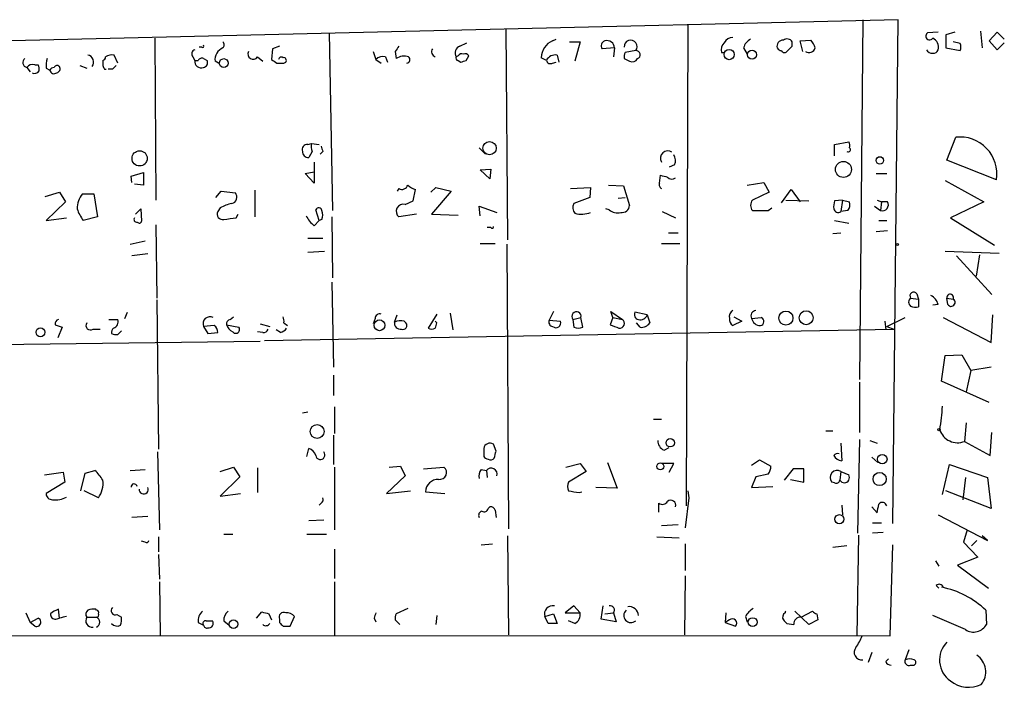
# Model space of a CAD drawing. Extents: x 2 to 754, y 1649 to 2581.
# Drawn here: x 162 to 256, y 1878 to 1942 of the extents above; entities that cross this region are included whole.
import ezdxf

# ---------------------------------------------------------------- set-up
doc = ezdxf.new("R2010")
doc.units = 0
doc.header["$MEASUREMENT"] = 0
doc.layers.add('MAIN', color=5, linetype='CONTINUOUS')

msp = doc.modelspace()

# ---------------------------------------------------------------- linework, layer by layer
at = {"layer": 'MAIN'}
for p, q in [((245.9567, 1941.5481), (90.17, 1937.8228)), ((225.806, 1941.1248), (225.6367, 1894.9814)), ((242.57, 1941.5481), (242.2313, 1907.0888)), ((245.4487, 1893.2881), (245.9567, 1941.5481)), ((191.4313, 1940.2781), (191.77, 1923.2601)), ((208.3647, 1940.7014), (208.534, 1920.4661)), ((249.7667, 1940.3628), (248.7507, 1940.2781)), ((251.3753, 1940.3628), (250.5287, 1940.1088)), ((253.8307, 1940.4474), (254, 1938.8388)), ((254.6773, 1939.5161), (255.4393, 1940.3628)), ((255.4393, 1940.3628), (256.1167, 1939.6854)), ((174.752, 1939.7701), (174.8367, 1924.2761)), ((203.962, 1939.0081), (204.6393, 1939.3468)), ((212.852, 1939.5161), (213.1907, 1939.6854)), ((214.4607, 1939.4314), (215.4767, 1939.4314)), ((215.4767, 1939.4314), (214.9687, 1937.5688)), ((235.7967, 1939.0081), (235.7967, 1939.4314)), ((236.5587, 1939.5161), (237.5747, 1939.6008)), ((236.8127, 1938.5001), (236.5587, 1939.5161)), ((250.5287, 1940.1088), (250.5287, 1938.8388)), ((251.8833, 1939.2621), (251.206, 1939.4314)), ((255.4393, 1938.6694), (254.6773, 1939.5161)), ((256.1167, 1939.3468), (255.4393, 1938.6694)), ((179.2393, 1938.9234), (178.9853, 1938.9234)), ((186.0127, 1938.7541), (185.928, 1937.7381)), ((186.69, 1939.0081), (186.0127, 1938.7541)), ((195.6647, 1938.5001), (195.9187, 1937.7381)), ((197.7813, 1938.5001), (197.866, 1937.8228)), ((218.7787, 1938.8388), (217.5933, 1938.7541)), ((218.7787, 1938.8388), (218.694, 1937.9921)), ((220.8107, 1938.5848), (219.7947, 1938.4154)), ((229.0233, 1938.4154), (229.2773, 1938.4154)), ((231.14, 1938.8388), (231.4787, 1938.2461)), ((250.5287, 1938.8388), (251.8833, 1938.5848)), ((171.196, 1937.3994), (170.8573, 1938.1614)), ((178.3927, 1937.9921), (178.562, 1937.6534)), ((178.562, 1937.6534), (178.9007, 1937.6534)), ((179.4087, 1937.8228), (179.7473, 1937.6534)), ((180.848, 1937.3994), (180.5093, 1937.5688)), ((184.5733, 1937.9921), (185.0813, 1937.5688)), ((187.1133, 1937.3994), (187.2827, 1937.4841)), ((195.9187, 1937.7381), (196.4267, 1937.3994)), ((196.85, 1937.9921), (197.0193, 1937.4841)), ((203.7927, 1938.0768), (203.6233, 1937.9921)), ((203.7927, 1937.6534), (204.0467, 1937.4841)), ((204.5547, 1937.6534), (204.8087, 1938.0768)), ((212.2593, 1937.6534), (211.7513, 1937.9074)), ((212.852, 1937.3994), (213.1907, 1937.4841)), ((213.2753, 1938.1614), (213.4447, 1937.4841)), ((219.71, 1937.8228), (220.218, 1937.5688)), ((162.4753, 1936.9761), (162.814, 1936.5528)), ((163.2373, 1937.2301), (163.576, 1937.2301)), ((164.338, 1936.8914), (164.6767, 1936.7221)), ((167.5553, 1937.1454), (168.2327, 1936.8914)), ((169.926, 1936.8068), (170.0953, 1936.8068)), ((170.688, 1936.8068), (170.2647, 1936.8068)), ((239.8607, 1929.6101), (241.2153, 1929.8641)), ((250.6133, 1928.0861), (251.46, 1930.2874)), ((189.3993, 1929.6101), (189.738, 1929.6948)), ((189.8227, 1928.9328), (189.484, 1928.3401)), ((189.738, 1929.6948), (190.5, 1929.6101)), ((190.8387, 1928.9328), (190.5847, 1928.6788)), ((205.8247, 1929.2714), (206.4173, 1928.6788)), ((239.8607, 1928.5094), (239.8607, 1929.6101)), ((189.992, 1927.9168), (189.992, 1926.9854)), ((255.3547, 1926.2234), (250.6133, 1928.0861)), ((189.1453, 1926.8161), (189.992, 1926.9854)), ((189.992, 1926.9854), (189.992, 1925.8848)), ((205.9093, 1927.1548), (206.9253, 1927.2394)), ((206.8407, 1926.3081), (205.9093, 1927.1548)), ((206.9253, 1927.2394), (206.8407, 1926.3081)), ((224.536, 1927.6628), (224.028, 1927.4088)), ((172.466, 1926.5621), (173.6513, 1926.9008)), ((172.5507, 1925.9694), (172.466, 1926.5621)), ((173.6513, 1926.9008), (173.6513, 1925.7154)), ((189.992, 1925.8848), (189.1453, 1926.8161)), ((223.0967, 1925.8848), (223.1813, 1926.6468)), ((243.84, 1926.8161), (244.856, 1926.8161)), ((250.444, 1926.1388), (254.1693, 1924.1068)), ((173.6513, 1925.7154), (172.8047, 1925.8001)), ((180.594, 1924.5301), (181.102, 1925.1228)), ((181.102, 1925.1228), (182.4567, 1924.9534)), ((184.3193, 1925.2074), (184.3193, 1922.6674)), ((198.12, 1925.3768), (197.9507, 1925.1228)), ((199.4747, 1924.1914), (199.7287, 1925.2921)), ((201.168, 1925.0381), (201.676, 1925.4614)), ((203.1153, 1925.1228), (201.2527, 1922.9214)), ((201.676, 1925.4614), (203.1153, 1925.1228)), ((214.5453, 1925.3768), (216.4927, 1925.4614)), ((216.4927, 1925.4614), (216.408, 1924.5301)), ((218.186, 1925.7154), (219.6253, 1925.6308)), ((219.6253, 1925.6308), (220.218, 1923.7681)), ((231.4787, 1925.7154), (233.0873, 1925.9694)), ((233.0873, 1925.9694), (233.5953, 1925.0381)), ((234.7807, 1924.0221), (235.712, 1925.2921)), ((235.712, 1925.2921), (236.5587, 1924.1068)), ((164.2533, 1924.6148), (165.608, 1925.0381)), ((166.2007, 1924.1068), (164.338, 1922.3288)), ((165.608, 1925.0381), (166.2007, 1924.1068)), ((167.8093, 1924.8688), (168.91, 1924.8688)), ((168.91, 1924.8688), (169.2487, 1922.6674)), ((198.7127, 1923.8528), (199.4747, 1924.1914)), ((216.408, 1924.5301), (214.884, 1923.9374)), ((219.1173, 1924.4454), (219.7947, 1924.5301)), ((233.5953, 1925.0381), (231.9867, 1924.2761)), ((235.204, 1924.2761), (237.4053, 1924.1914)), ((240.6227, 1924.2761), (239.8607, 1924.1914)), ((240.6227, 1924.2761), (240.4533, 1923.1754)), ((240.6227, 1924.2761), (241.3, 1924.1068)), ((243.9247, 1924.2761), (244.348, 1924.1068)), ((244.348, 1924.1068), (244.2633, 1923.2601)), ((244.9407, 1924.1068), (244.348, 1924.1068)), ((254.1693, 1924.1068), (250.952, 1922.5828)), ((172.8893, 1922.9214), (173.3973, 1923.4294)), ((173.3973, 1923.4294), (173.482, 1922.2441)), ((181.0173, 1923.5141), (180.7633, 1923.1754)), ((190.5, 1922.3288), (190.1613, 1923.3448)), ((205.9093, 1922.7521), (205.8247, 1923.6834)), ((205.8247, 1923.6834), (207.518, 1923.0908)), ((218.2707, 1923.3448), (217.932, 1923.4294)), ((223.3507, 1923.1754), (224.6207, 1922.5828)), ((233.5107, 1923.2601), (233.8493, 1923.5141)), ((241.1307, 1923.2601), (240.4533, 1923.1754)), ((243.6707, 1923.6834), (244.2633, 1923.2601)), ((164.338, 1922.3288), (166.2853, 1922.5828)), ((169.2487, 1922.6674), (167.894, 1922.3288)), ((182.5413, 1922.5828), (182.7107, 1922.9214)), ((189.992, 1921.8208), (190.5, 1922.3288)), ((190.754, 1922.4134), (190.5, 1922.3288)), ((191.6853, 1922.6674), (191.77, 1916.8254)), ((199.8133, 1922.9214), (198.12, 1922.6674)), ((201.2527, 1922.9214), (203.7927, 1922.8368)), ((239.8607, 1922.3288), (241.2153, 1922.0748)), ((244.094, 1922.3288), (244.856, 1922.3288)), ((250.952, 1922.5828), (255.1853, 1919.9581)), ((174.8367, 1921.9054), (174.9213, 1914.8781)), ((206.9253, 1921.6514), (206.5867, 1921.6514)), ((244.9407, 1921.3128), (243.84, 1921.2281)), ((172.3813, 1920.0428), (173.8207, 1920.3814)), ((189.3993, 1920.6354), (190.8387, 1920.6354)), ((223.9433, 1921.1434), (224.8747, 1921.1434)), ((239.6913, 1921.0588), (240.4533, 1921.1434)), ((205.9093, 1920.1274), (207.3487, 1920.1274)), ((208.4493, 1920.0428), (208.6187, 1892.7801)), ((223.266, 1920.1274), (225.044, 1920.1274)), ((174.0747, 1919.1114), (172.5507, 1918.9421)), ((189.3993, 1919.2808), (191.008, 1919.3654)), ((250.444, 1919.3654), (255.6087, 1919.1961)), ((251.5447, 1918.9421), (254.9313, 1915.2168)), ((253.746, 1919.0268), (253.4073, 1916.9948)), ((191.6853, 1916.4021), (191.8547, 1908.2741)), ((174.9213, 1914.7088), (175.0907, 1900.4001)), ((247.142, 1914.8781), (247.904, 1914.7934)), ((247.7347, 1915.3014), (247.904, 1914.7934)), ((247.904, 1914.7934), (247.904, 1914.0314)), ((250.6133, 1914.8781), (251.206, 1914.7934)), ((250.698, 1914.2854), (250.6133, 1914.8781)), ((249.7667, 1914.2854), (249.2587, 1914.2008)), ((170.3493, 1912.8461), (171.196, 1912.8461)), ((171.8733, 1912.9308), (172.1273, 1913.5234)), ((181.9487, 1912.8461), (182.2873, 1913.1001)), ((195.834, 1912.9308), (195.6647, 1912.4228)), ((197.6967, 1912.5921), (197.9507, 1913.2694)), ((201.7607, 1913.3541), (200.914, 1911.9994)), ((203.0307, 1913.4388), (203.2847, 1911.8301)), ((212.9367, 1913.6081), (212.5133, 1912.7614)), ((214.7993, 1912.8461), (215.5613, 1913.0154)), ((214.7993, 1912.8461), (214.884, 1912.0841)), ((215.7307, 1912.0841), (215.5613, 1913.0154)), ((218.6093, 1913.0154), (218.3553, 1912.3381)), ((218.6093, 1913.0154), (218.44, 1913.6081)), ((218.44, 1913.6081), (219.5407, 1912.8461)), ((218.6093, 1913.0154), (219.5407, 1912.8461)), ((221.9113, 1913.2694), (220.726, 1913.5234)), ((221.9113, 1913.2694), (222.1653, 1912.5074)), ((230.2087, 1913.1001), (230.9707, 1912.6768)), ((231.902, 1912.9308), (232.8333, 1913.0154)), ((244.856, 1912.1688), (246.634, 1913.0154)), ((250.2747, 1913.0154), (254.8467, 1910.6448)), ((254.8467, 1910.6448), (255.016, 1913.2694)), ((165.1847, 1912.3381), (165.862, 1912.0841)), ((165.862, 1912.0841), (165.4387, 1911.0681)), ((168.8253, 1911.9148), (169.5027, 1911.9148)), ((180.4247, 1912.2534), (179.4087, 1912.1688)), ((179.4087, 1912.1688), (179.832, 1911.4914)), ((181.61, 1912.3381), (182.7953, 1912.0841)), ((184.8273, 1912.4228), (185.7587, 1912.1688)), ((185.2507, 1910.8141), (245.5333, 1911.9148)), ((187.1133, 1912.5074), (187.452, 1912.2534)), ((198.628, 1912.6768), (198.7973, 1912.5074)), ((201.7607, 1912.5074), (201.5913, 1912.6768)), ((212.5133, 1912.7614), (213.614, 1912.6768)), ((221.234, 1912.0841), (220.8953, 1912.5074)), ((230.9707, 1912.6768), (230.124, 1912.2534)), ((244.6867, 1912.6768), (244.7713, 1911.8301)), ((244.856, 1912.1688), (245.5333, 1911.9148)), ((171.196, 1911.4068), (171.5347, 1911.7454)), ((179.832, 1911.4914), (180.7633, 1911.5761)), ((185.0813, 1911.5761), (184.5733, 1911.6608)), ((186.7747, 1911.5761), (186.3513, 1911.8301)), ((184.8273, 1910.7294), (145.542, 1910.2214)), ((250.1053, 1906.9194), (250.444, 1909.3748)), ((250.444, 1909.3748), (252.0527, 1909.4594)), ((252.0527, 1909.4594), (252.8993, 1907.9354)), ((254.8467, 1908.2741), (252.8993, 1907.9354)), ((191.8547, 1907.5121), (191.8547, 1905.5648)), ((252.8993, 1907.9354), (252.476, 1905.9034)), ((242.2313, 1906.8348), (242.2313, 1902.0088)), ((254.6773, 1904.8874), (250.1053, 1906.9194)), ((191.9393, 1904.4641), (191.9393, 1901.9241)), ((189.3993, 1903.9561), (188.8913, 1903.8714)), ((222.504, 1903.2788), (223.266, 1903.2788)), ((252.476, 1902.9401), (252.3067, 1901.1621)), ((191.8547, 1901.7548), (191.8547, 1898.9608)), ((239.014, 1902.1781), (239.6913, 1902.1781)), ((254.762, 1899.8074), (254.9313, 1902.0088)), ((207.4333, 1900.2308), (207.1793, 1900.9081)), ((223.52, 1900.3154), (224.028, 1900.5694)), ((240.4533, 1900.9928), (240.538, 1899.2994)), ((242.2313, 1901.3314), (242.062, 1892.3568)), ((243.2473, 1901.2468), (243.9247, 1900.9928)), ((252.3067, 1901.1621), (254.762, 1899.8074)), ((175.006, 1900.1461), (175.1753, 1892.6954)), ((189.3147, 1899.7228), (189.484, 1900.4848)), ((206.248, 1900.4848), (206.248, 1899.7228)), ((243.4167, 1899.6381), (244.0093, 1899.1301)), ((181.0173, 1898.2834), (182.2873, 1898.7068)), ((182.2873, 1898.7068), (182.88, 1897.7754)), ((191.9393, 1898.7068), (191.9393, 1892.6954)), ((197.1887, 1898.7068), (198.2893, 1898.7914)), ((198.2893, 1898.7914), (198.7127, 1897.8601)), ((200.4907, 1898.5374), (202.438, 1898.7068)), ((214.122, 1898.7068), (215.4767, 1899.0454)), ((215.4767, 1899.0454), (216.0693, 1898.2834)), ((218.1013, 1899.1301), (219.0327, 1896.6748)), ((224.4513, 1899.0454), (223.3507, 1899.0454)), ((224.028, 1898.1988), (224.4513, 1899.0454)), ((231.902, 1898.8761), (232.664, 1899.3841)), ((232.664, 1899.3841), (233.7647, 1898.7914)), ((250.19, 1896.0821), (250.8673, 1898.9608)), ((250.8673, 1898.9608), (254.508, 1897.6908)), ((164.1687, 1897.9448), (165.9467, 1898.1988)), ((165.9467, 1898.1988), (166.116, 1897.2674)), ((167.64, 1896.4208), (168.0633, 1898.1141)), ((168.0633, 1898.1141), (168.9947, 1898.3681)), ((172.3813, 1898.3681), (173.8207, 1898.4528)), ((182.88, 1897.7754), (181.0173, 1895.9128)), ((184.5733, 1898.6221), (184.5733, 1896.2514)), ((198.7127, 1897.8601), (196.9347, 1896.1668)), ((205.994, 1898.4528), (206.502, 1898.3681)), ((206.502, 1898.3681), (206.5867, 1897.6908)), ((216.0693, 1898.2834), (214.376, 1897.2674)), ((232.3253, 1897.7754), (231.902, 1896.7594)), ((233.5107, 1898.0294), (232.3253, 1897.7754)), ((235.8813, 1898.5374), (235.0347, 1897.4368)), ((236.8973, 1898.5374), (235.8813, 1898.5374)), ((236.8973, 1897.2674), (236.8973, 1898.5374)), ((240.4533, 1898.2834), (240.3687, 1897.4368)), ((240.4533, 1898.2834), (241.2153, 1897.9448)), ((166.116, 1897.2674), (164.338, 1896.1668)), ((219.0327, 1896.6748), (217.0007, 1896.7594)), ((231.902, 1896.7594), (233.934, 1896.8441)), ((235.6273, 1897.5214), (236.8973, 1897.2674)), ((239.8607, 1897.1828), (239.6067, 1897.2674)), ((252.3913, 1897.6908), (252.1373, 1895.5741)), ((254.508, 1897.6908), (254.8467, 1894.7274)), ((169.3333, 1895.7434), (167.9787, 1896.4208)), ((181.0173, 1895.9128), (182.9647, 1896.1668)), ((196.9347, 1896.1668), (199.2207, 1896.4208)), ((200.66, 1896.3361), (202.5227, 1896.1668)), ((215.392, 1896.2514), (215.646, 1896.3361)), ((225.806, 1896.4208), (225.8907, 1895.7434)), ((254.8467, 1894.7274), (250.5287, 1896.4208)), ((190.6693, 1895.2354), (190.5, 1895.0661)), ((206.6713, 1894.7274), (206.8407, 1894.8968)), ((223.012, 1894.3888), (223.012, 1895.2354)), ((225.8907, 1895.7434), (225.552, 1892.8648)), ((240.538, 1895.0661), (240.6227, 1894.1348)), ((243.4167, 1894.8968), (243.9247, 1894.3041)), ((174.0747, 1893.9654), (172.5507, 1893.8808)), ((207.3487, 1894.5581), (207.4333, 1893.8808)), ((249.7667, 1894.1348), (254.508, 1891.6794)), ((190.9233, 1893.6268), (189.484, 1893.5421)), ((223.266, 1893.1188), (224.8747, 1893.2034)), ((243.5013, 1893.3728), (244.348, 1893.3728)), ((181.356, 1892.2721), (182.2027, 1892.2721)), ((189.3147, 1892.2721), (191.1773, 1892.2721)), ((208.534, 1892.1028), (208.6187, 1882.6201)), ((242.1467, 1892.1874), (241.9773, 1882.5354)), ((244.5173, 1892.4414), (243.5013, 1892.3568)), ((252.5607, 1892.6954), (252.222, 1891.5101)), ((254.508, 1891.6794), (254, 1892.1028)), ((173.8207, 1891.5101), (173.482, 1891.5948)), ((175.0907, 1892.0181), (175.0907, 1890.5788)), ((205.994, 1891.2561), (207.0947, 1891.3408)), ((222.8427, 1892.0181), (224.9593, 1891.9334)), ((225.552, 1891.3408), (225.552, 1888.8008)), ((241.046, 1891.1714), (239.6913, 1891.0021)), ((245.1947, 1882.5354), (245.4487, 1891.2561)), ((252.222, 1891.5101), (253.5767, 1890.0708)), ((252.984, 1891.1714), (253.492, 1891.6794)), ((175.0907, 1890.3248), (175.1753, 1887.9541)), ((191.9393, 1890.8328), (191.9393, 1888.0388)), ((249.5127, 1889.7321), (249.8513, 1889.2241)), ((253.5767, 1890.0708), (251.6293, 1889.3088)), ((251.6293, 1889.3088), (254.5927, 1887.1074)), ((225.552, 1888.2928), (225.4673, 1882.6201)), ((175.1753, 1887.7001), (175.26, 1882.5354)), ((191.9393, 1887.7001), (191.9393, 1882.5354)), ((249.5973, 1887.3614), (249.8513, 1887.1074)), ((162.3907, 1884.7368), (162.814, 1883.8054)), ((165.608, 1884.2288), (165.5233, 1885.0754)), ((169.164, 1884.9908), (169.0793, 1885.0754)), ((171.1113, 1884.5674), (171.5347, 1884.3134)), ((184.4887, 1884.2288), (184.9967, 1884.8214)), ((185.674, 1884.6521), (185.928, 1884.0594)), ((198.9667, 1885.1601), (197.866, 1884.6521)), ((212.09, 1884.3981), (212.9367, 1884.6521)), ((212.9367, 1884.6521), (213.2753, 1883.7208)), ((214.884, 1885.4141), (214.0373, 1884.7368)), ((214.0373, 1884.7368), (215.4767, 1884.7368)), ((215.4767, 1884.7368), (214.884, 1885.4141)), ((217.5087, 1884.1441), (217.678, 1885.4141)), ((217.8473, 1884.6521), (218.694, 1884.7368)), ((218.694, 1884.7368), (218.948, 1883.8901)), ((229.4467, 1884.7368), (229.362, 1883.8054)), ((237.4053, 1883.6361), (236.0507, 1884.9061)), ((236.6433, 1884.3134), (237.744, 1884.9061)), ((238.1673, 1884.6521), (238.252, 1884.0594)), ((254.3387, 1884.9908), (254.4233, 1883.6361)), ((162.814, 1883.8054), (163.576, 1884.2288)), ((163.2373, 1883.4668), (162.814, 1883.8054)), ((165.2693, 1884.1441), (165.608, 1884.2288)), ((168.2327, 1884.3134), (169.164, 1884.3134)), ((178.9007, 1883.8054), (179.4087, 1883.5514)), ((179.6627, 1883.9748), (180.2553, 1883.9748)), ((181.356, 1883.9748), (181.864, 1883.5514)), ((186.69, 1884.1441), (186.69, 1883.8054)), ((187.706, 1883.4668), (188.1293, 1884.3981)), ((195.7493, 1884.2288), (195.9187, 1883.8901)), ((197.7813, 1884.0594), (198.2047, 1883.6361)), ((201.7607, 1884.4828), (201.676, 1883.6361)), ((212.4287, 1883.7208), (212.09, 1884.3981)), ((214.9687, 1883.7208), (214.376, 1883.9748)), ((218.948, 1883.8901), (217.5087, 1884.1441)), ((229.7853, 1884.0594), (229.362, 1883.8054)), ((229.362, 1883.8054), (230.378, 1883.4668)), ((231.3093, 1884.3981), (231.4787, 1883.8901)), ((235.2887, 1883.7208), (235.966, 1883.6361)), ((238.252, 1884.0594), (237.4053, 1883.6361)), ((252.3913, 1883.1281), (249.2587, 1884.4828)), ((90.0853, 1882.6201), (245.1947, 1882.5354)), ((187.0287, 1883.4668), (187.706, 1883.4668)), ((243.4167, 1880.9268), (243.078, 1879.9954)), ((246.9727, 1881.1808), (246.634, 1880.2494)), ((244.7713, 1880.0801), (245.0253, 1880.3341)), ((247.142, 1879.7414), (247.4807, 1879.7414))]:
    msp.add_line(p, q, dxfattribs=at)
for centre, radius in [((229.7571, 1938.2078), 0.4901), ((231.9497, 1938.1986), 0.4364), ((181.3508, 1937.3871), 0.4304), ((206.8095, 1929.2423), 0.6363), ((173.2867, 1928.2655), 0.7298), ((240.7041, 1927.2078), 0.7669), ((244.197, 1928.0714), 0.3573), ((245.8719, 1920.0217), 0.1058), ((196.2638, 1912.2791), 0.5175), ((235.1976, 1912.971), 0.6768), ((237.1426, 1913.0042), 0.6666), ((163.7876, 1911.6079), 0.4266), ((190.2842, 1902.1142), 0.6649), ((249.8513, 1902.284), 0.1058), ((224.1126, 1901.0257), 0.4014), ((244.4233, 1899.4553), 0.4595), ((223.1679, 1898.7692), 0.3312), ((244.1728, 1897.5563), 0.6307), ((240.321, 1893.7078), 0.4359), ((182.2708, 1883.6508), 0.4084), ((232.0102, 1883.8552), 0.4186)]:
    msp.add_circle(centre, radius, dxfattribs=at)
for centre, radius, start, end in [((248.9624, 1939.9818), 0.3642, 125.544994, 324.455006), ((180.9752, 1939.1351), 0.4189, 314.980656, 45.019344), ((213.5081, 1937.8863), 1.7569, 111.927977, 179.311884), ((217.9743, 1939.0504), 0.4827, 105.254078, 217.87186), ((218.0496, 1938.8152), 0.7295, 1.853941, 106.099669), ((220.3268, 1938.97), 0.6186, 321.47908, 184.320559), ((229.927, 1938.6693), 0.9387, 133.800038, 195.69303), ((230.2088, 1938.7538), 1.1043, 94.404277, 147.518859), ((232.3958, 1938.5283), 1.2937, 116.56307, 166.111999), ((234.9487, 1938.9903), 0.6105, 89.877994, 194.368574), ((235.2925, 1939.1118), 0.597, 32.369607, 125.007745), ((236.3704, 1938.4332), 1.6774, 13.993164, 44.113543), ((248.8974, 1938.9358), 0.9092, 342.962135, 66.584607), ((251.2486, 1938.9235), 0.7194, 331.913927, 28.079046), ((178.7031, 1938.2743), 0.4195, 109.652905, 222.275527), ((179.324, 1939.0081), 0.1198, 225, 45), ((181.7372, 1937.6957), 1.2344, 112.174625, 185.90041), ((184.15, 1938.2461), 0.4937, 149.034253, 329.034253), ((324.9621, 1854.0715), 152.6537, 146.192759, 146.421922), ((201.7607, 1938.4719), 0.5088, 146.316179, 250.553719), ((204.1737, 1938.3731), 0.6694, 108.437656, 214.691906), ((204.1314, 1937.9073), 0.3787, 63.44848, 153.414653), ((204.47, 1937.9072), 0.3788, 26.598874, 116.54476), ((220.6399, 1937.9922), 0.9452, 153.402419, 190.324365), ((220.8607, 1938.1961), 0.3919, 287.72295, 97.329928), ((234.8228, 1939.1349), 0.5517, 212.460041, 265.623597), ((235.0601, 1938.6948), 0.3003, 201.489599, 319.578763), ((108.5177, 2065.7791), 179.6408, 314.885431, 315.114569), ((237.4054, 1939.0187), 0.6193, 236.851266, 343.112893), ((249.2444, 1938.9938), 0.6632, 209.286216, 271.2356), ((249.3264, 1938.7796), 0.4539, 261.421795, 345.948448), ((162.5579, 1937.4329), 0.4642, 122.865011, 259.750352), ((166.707, 1937.1455), 2.3826, 163.484793, 186.122164), ((168.1961, 1937.483), 0.6891, 322.215443, 79.870651), ((296.7566, 1937.3994), 127.0002, 179.885409, 180.114592), ((169.7142, 1937.9499), 0.2995, 278.157154, 8.100341), ((170.6878, 1936.8078), 1.3642, 82.862481, 119.757905), ((179.197, 1937.5793), 0.6393, 173.344091, 289.339111), ((179.2394, 1937.4841), 0.3787, 63.441716, 153.441716), ((179.324, 1937.4418), 0.4732, 280.308095, 26.559637), ((270.8646, 2064.5802), 152.6537, 236.192759, 236.421922), ((186.7747, 2106.6993), 169.3002, 269.885375, 270.114592), ((186.8593, 1937.7169), 0.2549, 48.355262, 175.228891), ((187.0851, 1937.6534), 0.2602, 319.410647, 102.519254), ((196.596, 1937.0891), 0.938, 74.289525, 136.222366), ((198.628, 1936.7216), 1.3391, 71.573169, 124.682165), ((198.8446, 1937.7306), 0.3333, 276.442702, 51.675753), ((203.7926, 1937.8651), 0.2116, 143.124688, 270.027065), ((161.9782, 2064.5612), 133.8594, 288.316974, 288.54617), ((213.1059, 1937.2302), 0.9465, 79.689739, 153.440363), ((212.6403, 1937.724), 0.3875, 190.497939, 303.11188), ((220.472, 1938.0769), 0.5681, 243.43946, 333.425927), ((163.0256, 1936.595), 0.6694, 71.565051, 145.296185), ((163.2373, 1936.8916), 0.4938, 239.046192, 329.020326), ((162.7285, 1936.8066), 0.9474, 349.712463, 26.551528), ((165.1423, 1936.4259), 0.5518, 94.396316, 147.536771), ((165.0916, 1936.7983), 0.4218, 190.406893, 308.473109), ((165.3794, 1936.8659), 0.3003, 40.450277, 158.4749), ((165.2834, 1936.8491), 0.3875, 280.497939, 33.11188), ((254.5013, 1979.3061), 94.6529, 206.450487, 206.679643), ((255.4948, 1852.3137), 119.7133, 134.876948, 135.106165), ((240.3697, 1929.4409), 0.9456, 349.674018, 26.586729), ((251.8711, 1926.7832), 3.5282, 350.870854, 96.691147), ((189.351, 1929.1172), 0.4953, 84.40337, 201.85726), ((189.4699, 1928.9187), 0.5788, 178.604026, 271.395974), ((191.3029, 1929.483), 1.5792, 172.29219, 200.390429), ((317.7539, 1971.5368), 133.8752, 198.327138, 198.556321), ((223.8774, 1928.2696), 0.7059, 55.031251, 209.986507), ((241.173, 1929.1021), 0.2116, 233.124688, 53.124688), ((223.7271, 1928.0587), 0.9006, 333.921483, 36.475463), ((265.87, 2095.912), 174.5653, 255.845177, 256.07436), ((224.2848, 1926.8413), 0.5603, 220.498151, 306.831042), ((198.4164, 1925.8636), 0.5699, 238.66384, 344.927405), ((200.1343, 1926.9197), 1.6774, 225.886457, 256.006836), ((223.4352, 1925.7154), 0.3785, 153.414641, 243.448488), ((169.7144, 1923.3871), 2.4135, 142.125849, 178.995747), ((181.9755, 1924.5494), 0.6283, 283.107383, 40.015736), ((232.6427, 1923.7681), 0.8297, 142.246149, 217.753851), ((241.3409, 1923.6412), 1.5791, 159.609571, 187.70781), ((240.3689, 1923.8527), 0.9651, 322.120851, 15.264491), ((244.4216, 1923.8278), 0.5894, 254.419166, 28.256638), ((170.5683, 1924.4789), 3.4314, 197.809238, 218.798798), ((181.2502, 1922.9426), 0.5397, 154.446281, 281.305768), ((182.6966, 1920.7902), 3.1999, 100.417271, 121.654071), ((190.4435, 1923.2036), 0.3156, 10.312965, 153.418709), ((189.7383, 1922.8368), 1.1004, 337.370923, 22.624271), ((198.5433, 1923.1966), 0.6777, 75.524953, 231.344153), ((215.599, 1923.5329), 0.8215, 150.501672, 219.888624), ((219.075, 1924.3184), 1.2629, 230.439572, 283.569674), ((219.4842, 1923.8175), 0.7355, 261.169134, 356.148614), ((232.7487, 2304.2598), 381.0005, 269.885409, 270.114592), ((240.1994, 1923.5283), 0.4348, 193.147711, 305.73378), ((173.0023, 1922.4134), 0.2602, 139.39393, 282.519254), ((173.2492, 1922.3075), 0.2413, 217.862488, 344.765709), ((139.6022, 2218.7986), 299.3118, 278.018876, 278.248078), ((191.9389, 1924.1912), 3.0674, 207.979423, 230.602432), ((215.6036, 1925.3346), 2.4135, 254.748213, 291.61582), ((207.0523, 1921.6938), 0.1339, 198.462013, 18.421413), ((247.4072, 1914.4971), 0.4642, 124.840348, 235.159652), ((247.4384, 1915.0897), 0.3642, 35.544994, 215.523047), ((248.5112, 1913.9752), 1.2933, 13.878289, 63.448818), ((250.9238, 1914.9345), 0.3156, 333.434949, 190.295103), ((251.0261, 1914.4653), 0.3742, 208.736331, 61.263669), ((247.6926, 1915.5996), 1.5824, 249.637627, 277.677432), ((165.6333, 1912.4059), 0.4537, 104.030118, 188.59446), ((170.561, 1912.6344), 0.6694, 288.437656, 18.437656), ((180.0282, 1912.4229), 0.6696, 62.244648, 202.301942), ((182.0586, 1912.4059), 0.4537, 104.017867, 188.59446), ((185.8864, 1912.6347), 1.2335, 354.076333, 22.167142), ((196.2949, 1912.912), 0.4613, 73.399492, 177.664214), ((215.134, 1913.1391), 0.4448, 343.854685, 221.199254), ((219.2604, 1912.4671), 0.4713, 262.882523, 53.514192), ((221.1493, 1913.3117), 0.4733, 153.429535, 259.701651), ((221.2764, 1913.481), 0.6693, 251.559637, 341.567759), ((230.4309, 1913.1001), 0.6674, 117.375116, 194.694188), ((230.4626, 1912.8461), 0.6826, 172.87186, 240.261365), ((232.3561, 1913.1771), 0.5166, 93.41791, 208.47503), ((232.7609, 1913.1365), 0.8832, 193.468229, 269.208511), ((232.6958, 1912.645), 0.3951, 277.693333, 69.634052), ((168.5713, 1912.2534), 0.4233, 143.124688, 306.875312), ((171.0689, 1911.6184), 0.4826, 127.862488, 195.257201), ((180.0858, 1911.6607), 0.6828, 352.88227, 60.239505), ((182.7375, 1912.7268), 1.1926, 199.021378, 243.357603), ((182.499, 1911.8724), 0.3642, 215.53219, 35.544994), ((185.1491, 1912.0247), 0.4537, 261.405541, 345.982133), ((186.4354, 1912.6775), 1.1525, 287.122101, 323.958372), ((198.2761, 1912.4942), 0.5876, 170.409439, 279.590561), ((198.3184, 1910.9183), 1.7855, 80.014884, 110.376521), ((198.5264, 1912.2534), 0.3714, 245.768033, 43.155907), ((201.2527, 1912.6349), 0.7201, 241.943894, 298.049084), ((200.5337, 1912.6343), 1.2335, 329.022702, 354.095293), ((212.9048, 1912.5921), 0.4266, 156.614446, 262.889977), ((213.1666, 1912.5224), 0.4733, 228.340322, 19.039813), ((215.3074, 1913.0998), 1.1004, 247.370923, 292.624271), ((303.4484, 2123.8306), 227.9691, 248.082823, 248.31202), ((221.3469, 1913.0719), 0.9942, 263.479708, 325.403622), ((171.0265, 1912.338), 0.9465, 243.440363, 280.316217), ((236.0395, 1904.964), 14.1566, 349.000024, 358.319326), ((251.6367, 1902.8224), 1.7904, 198.213324, 291.976122), ((206.8618, 1900.3705), 0.6244, 59.43442, 169.451375), ((223.8792, 1901.1983), 0.9531, 177.08326, 247.861488), ((189.1876, 1899.5112), 1.0177, 16.919786, 73.067804), ((190.5974, 1899.8528), 0.4385, 185.943343, 41.986241), ((206.7136, 1900.019), 0.5518, 212.463229, 265.603684), ((37.9928, 1942.2186), 174.5653, 345.853137, 346.082312), ((240.1571, 1899.511), 0.4828, 74.760495, 142.126057), ((240.624, 1900.254), 0.9585, 207.773576, 264.852115), ((202.0224, 1898.1834), 0.6683, 262.054159, 51.549055), ((206.9253, 1899.8076), 0.4234, 233.140927, 323.111161), ((232.2401, 1898.8763), 1.527, 326.315136, 356.812677), ((167.0478, 1895.9977), 3.0674, 27.979423, 50.602432), ((206.756, 1897.8602), 0.9653, 142.12814, 195.261365), ((206.961, 1898.0161), 0.5784, 344.353938, 142.515959), ((240.1055, 1897.7125), 0.6685, 58.649662, 221.74386), ((240.792, 1897.6907), 0.4937, 210.955794, 30.975698), ((167.5006, 1897.1013), 2.2809, 323.464192, 8.458352), ((172.7624, 1896.8017), 0.2862, 8.138599, 188.115945), ((173.6732, 1896.5653), 0.446, 176.811617, 25.800846), ((201.8989, 1896.2817), 1.2401, 88.562939, 177.485762), ((215.3501, 1896.8441), 1.0621, 156.512404, 203.487596), ((240.016, 1897.5072), 0.3597, 244.418165, 348.711937), ((164.9165, 1896.1526), 0.5787, 178.593886, 271.406114), ((165.2029, 1897.8613), 2.3033, 263.213143, 298.029176), ((257.234, 2150.3359), 257.5067, 260.419421, 260.648604), ((190.4999, 1895.5741), 0.3787, 296.571817, 26.55152), ((206.9082, 1894.4478), 0.454, 14.057665, 98.549485), ((223.3545, 1895.7244), 0.597, 234.992255, 327.630393), ((224.1776, 1895.0577), 0.4714, 340.042854, 132.575411), ((32.3055, 1937.0582), 215.8949, 348.578099, 348.807251), ((244.4359, 1894.8903), 0.4298, 12.235327, 142.695547), ((206.1492, 1894.0925), 0.3874, 100.48609, 213.119959), ((206.2904, 1894.7979), 0.3874, 236.880041, 349.51391), ((173.9477, 1891.6794), 0.2116, 233.124688, 0), ((249.8796, 1887.0509), 0.4196, 19.665766, 132.276444), ((248.4714, 1878.8785), 8.4726, 46.171618, 78.881177), ((165.1988, 1884.5816), 0.4431, 170.845888, 279.154112), ((165.9277, 1883.45), 1.675, 103.971531, 134.136456), ((168.6137, 1884.6098), 0.4827, 127.88123, 217.88123), ((168.8675, 1883.509), 1.5807, 82.299482, 110.370222), ((169.164, 1884.7791), 0.2116, 323.124688, 90), ((169.164, 1884.5251), 0.2117, 270, 36.875312), ((170.9544, 1884.9403), 0.4046, 131.181929, 292.819228), ((180.0089, 1884.011), 1.1271, 127.421984, 190.51036), ((182.4011, 1884.0616), 1.0487, 126.363981, 184.747762), ((227.6677, 2054.091), 174.5652, 255.851163, 256.080306), ((187.088, 1884.3388), 0.4431, 63.932306, 206.067694), ((187.3795, 1883.7513), 0.9902, 40.782042, 95.60984), ((322.8339, 1842.1328), 133.8752, 161.443679, 161.672862), ((198.7135, 1884.2286), 0.9474, 153.448472, 190.287538), ((212.8753, 1884.6131), 0.8142, 79.669977, 195.311283), ((214.5453, 1884.5675), 0.9467, 296.567758, 10.30214), ((218.3445, 1884.9893), 0.4312, 324.15337, 99.855561), ((220.3451, 1884.4828), 0.6802, 132.521314, 312.503202), ((220.1599, 1884.4299), 0.9063, 3.346044, 97.04739), ((233.385, 1883.0844), 2.4565, 122.329512, 147.670488), ((235.3735, 1884.3134), 0.4938, 120.979674, 210.953808), ((235.2463, 1884.7791), 0.1339, 108.421413, 198.421413), ((238.2096, 1885.2023), 0.5518, 212.463229, 265.603684), ((163.4155, 1883.8439), 0.417, 244.706751, 67.364282), ((208.276, 1714.9709), 174.5531, 103.919662, 104.148821), ((168.7222, 1883.9707), 0.5975, 145.004052, 279.935218), ((168.9523, 1883.8478), 0.5115, 294.445809, 65.549556), ((171.1255, 1884.13), 0.6634, 218.082527, 299.285299), ((169.9665, 1884.102), 1.5824, 339.637627, 7.677432), ((179.6063, 1883.7208), 0.2603, 77.480746, 220.60607), ((179.7292, 1883.6059), 0.3252, 189.650652, 288.429377), ((179.9227, 1883.7117), 0.4241, 257.651427, 38.345417), ((185.3875, 1883.938), 0.4301, 224.594857, 329.666846), ((271.5218, 1968.3235), 119.7487, 224.893867, 225.123016), ((212.852, 1672.071), 211.6502, 89.885408, 90.114592), ((230.0676, 1883.749), 0.4195, 317.724474, 132.285631), ((319.7818, 1968.5775), 119.7487, 224.893867, 225.123016), ((236.5586, 1883.7208), 0.5986, 81.865837, 188.134163), ((253.1687, 1884.3364), 1.4368, 237.243449, 330.830362), ((239.2162, 1883.5858), 3.4337, 321.2125, 342.187182), ((252.359, 1880.2234), 2.4503, 135.434865, 234.954341), ((242.4662, 1880.9763), 0.7343, 141.358472, 278.126792), ((245.2118, 1880.1904), 0.454, 194.057665, 278.549485), ((246.9727, 1880.0801), 0.3787, 153.441716, 296.558284), ((247.0573, 1879.2763), 1.0612, 66.485935, 113.509114), ((247.3748, 1879.9954), 0.2752, 292.632677, 67.367323), ((252.4231, 1879.0818), 1.9167, 321.124511, 56.105152), ((252.7062, 1880.4335), 2.8264, 231.635892, 295.32747)]:
    msp.add_arc(centre, radius, start, end, dxfattribs=at)

doc.saveas('drawing.dxf')
